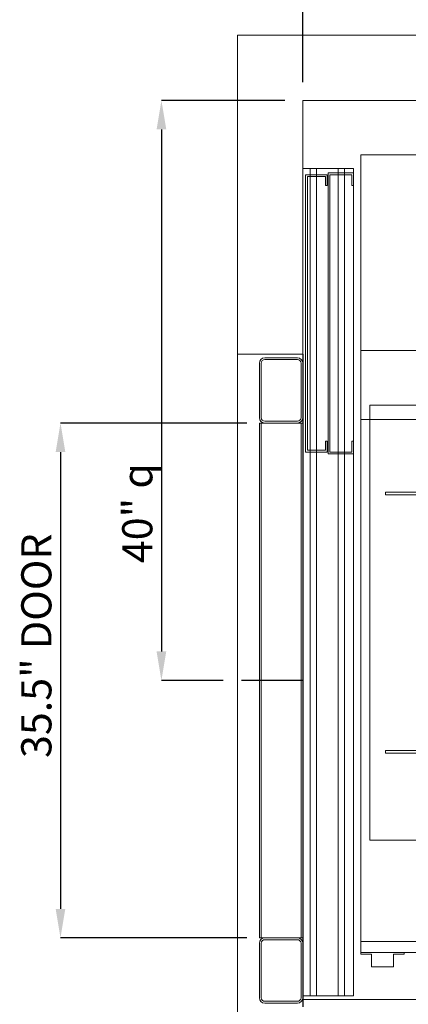
# Model space of a CAD drawing. Units: inches. Extents: x 0.3 to 10.6, y 0.2 to 8.2.
# Drawn here: x 4.5 to 5.9, y 2.9 to 6.3 of the extents above; entities that cross this region are included whole.
import ezdxf

# ---------------------------------------------------------------- set-up
doc = ezdxf.new("R2010")
doc.units = ezdxf.units.IN
doc.header["$MEASUREMENT"] = 0
doc.header["$PDSIZE"] = -1
doc.styles.add('SLDTEXTSTYLE6', font='GOTHIC.TTF')
doc.dimstyles.new('SLDDIMSTYLE3', dxfattribs={"dimtxt": 0.104167, "dimasz": 0.1, "dimexe": 0, "dimexo": 0.0625, "dimgap": 0.026042, "dimtad": 1, "dimlfac": 20, "dimrnd": 1e-09, "dimzin": 12, "dimdsep": 46, "dimtxsty": 'SLDTEXTSTYLE6', "dimsah": 1, "dimcen": 0.09, "dimadec": 0, "dimazin": 3, "dimtfac": 1, "dimtofl": 0, "dimtmove": 0, "dimatfit": 3, "dimfxl": 1, "dimfrac": 2, "dimtolj": 1, "dimtzin": 12, "dimarcsym": 0})
doc.dimstyles.new('SLDDIMSTYLE4', dxfattribs={"dimtxt": 0.104167, "dimasz": 0.1, "dimexe": 0, "dimexo": 0.0625, "dimgap": 0.026042, "dimtad": 1, "dimdec": 6, "dimlfac": 20, "dimrnd": 1e-09, "dimzin": 12, "dimdsep": 46, "dimtxsty": 'SLDTEXTSTYLE6', "dimsah": 1, "dimcen": 0.09, "dimadec": 0, "dimazin": 3, "dimtfac": 1, "dimtofl": 0, "dimtmove": 0, "dimatfit": 3, "dimfxl": 1, "dimfrac": 2, "dimtolj": 1, "dimtzin": 12, "dimarcsym": 0})

# ---------------------------------------------------------------- blocks, each defined once
blk = doc.blocks.new('_D_9')
at = {"color": 0, "lineweight": -2}
for p, q in [((5.5104, 6.0522), (5.5104, 6.4825)), ((7.0096, 6.4825), (5.6104, 6.4825)), ((7.1096, 5.4022), (7.1096, 6.4825))]:
    blk.add_line(p, q, dxfattribs=at)
at = {"color": 0}
for points in [[(5.6104, 6.4992), (5.6104, 6.4658), (5.5104, 6.4825)], [(7.0096, 6.4992), (7.0096, 6.4658), (7.1096, 6.4825)]]:
    blk.add_solid(points, dxfattribs=at)
at = {"layer": 'Defpoints', "color": 0}
for p in [(5.5104, 6.4825), (5.5104, 5.9897), (7.1096, 5.3397)]:
    blk.add_point(p, dxfattribs=at)
at = {"color": 0, "insert": (6.4283, 6.6179), "char_height": 0.104167, "attachment_point": 2, "style": 'SLDTEXTSTYLE6'}
blk.add_mtext('\\A1;32" {\\fGDT|b0|i0|c0|p2;q}', dxfattribs=at)
blk = doc.blocks.new('_D_10')
at = {"color": 0, "lineweight": -2}
for p, q in [((5.4479, 5.9897), (5.0225, 5.9897)), ((5.0225, 5.8897), (5.0225, 4.0897)), ((5.236, 3.9897), (5.0225, 3.9897))]:
    blk.add_line(p, q, dxfattribs=at)
at = {"color": 0}
for points in [[(5.0058, 5.8897), (5.0392, 5.8897), (5.0225, 5.9897)], [(5.0058, 4.0897), (5.0392, 4.0897), (5.0225, 3.9897)]]:
    blk.add_solid(points, dxfattribs=at)
at = {"layer": 'Defpoints', "color": 0}
for p in [(5.5104, 5.9897), (5.0225, 3.9897), (5.2985, 3.9897)]:
    blk.add_point(p, dxfattribs=at)
at = {"color": 0, "insert": (4.8871, 4.5667), "char_height": 0.104167, "attachment_point": 2, "rotation": 90, "style": 'SLDTEXTSTYLE6'}
blk.add_mtext('\\A1;40" {\\fGDT|b0|i0|c0|p2;q}', dxfattribs=at)
blk = doc.blocks.new('_D_11')
at = {"color": 0, "lineweight": -2}
for p, q in [((5.5104, 6.0522), (5.5104, 6.7834)), ((5.6104, 6.7834), (8.6604, 6.7834)), ((8.7604, 6.0522), (8.7604, 6.7834))]:
    blk.add_line(p, q, dxfattribs=at)
at = {"color": 0}
for points in [[(5.6104, 6.8), (5.6104, 6.7667), (5.5104, 6.7834)], [(8.6604, 6.8), (8.6604, 6.7667), (8.7604, 6.7834)]]:
    blk.add_solid(points, dxfattribs=at)
at = {"layer": 'Defpoints', "color": 0}
for p in [(8.7604, 6.7834), (5.5104, 5.9897), (8.7604, 5.9897)]:
    blk.add_point(p, dxfattribs=at)
at = {"color": 0, "insert": (7.0123, 6.9188), "char_height": 0.104167, "attachment_point": 2, "style": 'SLDTEXTSTYLE6'}
blk.add_mtext('\\A1;65" HOISTWAY', dxfattribs=at)
blk = doc.blocks.new('_D_13')
at = {"color": 0, "lineweight": -2}
for p, q in [((5.3167, 4.8772), (4.6742, 4.8772)), ((4.6742, 4.7772), (4.6742, 3.2022)), ((5.3167, 3.1022), (4.6742, 3.1022))]:
    blk.add_line(p, q, dxfattribs=at)
at = {"color": 0}
for points in [[(4.6576, 4.7772), (4.6909, 4.7772), (4.6742, 4.8772)], [(4.6576, 3.2022), (4.6909, 3.2022), (4.6742, 3.1022)]]:
    blk.add_solid(points, dxfattribs=at)
at = {"layer": 'Defpoints', "color": 0}
for p in [(5.3792, 4.8772), (4.6742, 3.1022), (5.3792, 3.1022)]:
    blk.add_point(p, dxfattribs=at)
at = {"color": 0, "insert": (4.5388, 4.1095), "char_height": 0.104167, "attachment_point": 2, "rotation": 90, "style": 'SLDTEXTSTYLE6'}
blk.add_mtext('\\A1;35.5" DOOR', dxfattribs=at)

msp = doc.modelspace()

# ---------------------------------------------------------------- linework, layer by layer
at = {"lineweight": 15}
for p, q in [((8.98540579, 6.21468069), (5.28540579, 6.21468069)), ((5.28540579, 6.21468069), (5.28540579, 2.66468069)), ((8.76040579, 5.98968069), (5.51040579, 5.98968069)), ((5.51040579, 5.98968069), (5.51040579, 2.88968069)), ((5.71040579, 5.80218069), (5.71040579, 4.88968069)), ((5.92290579, 5.80218069), (5.71040579, 5.80218069)), ((5.51040579, 5.75530569), (5.53540579, 5.75530569)), ((5.53540579, 5.73343069), (5.53540579, 5.75530569)), ((5.53540579, 5.75530569), (5.55715579, 5.75530569)), ((5.55715579, 5.75530569), (5.55715579, 5.73343069)), ((5.55715579, 5.75530569), (5.63215579, 5.75530569)), ((5.59790579, 5.73968069), (5.59790579, 4.77093069)), ((5.59790579, 5.73968069), (5.68540579, 5.73968069)), ((5.63215579, 5.73968069), (5.63215579, 5.75530569)), ((5.63215579, 5.75530569), (5.65390579, 5.75530569)), ((5.65390579, 5.75530569), (5.68540579, 5.75530569)), ((5.65390579, 5.75530569), (5.65390579, 5.73968069)), ((5.68540579, 5.75530569), (5.68540579, 5.73968069)), ((5.68540579, 5.73968069), (5.68540579, 5.69593069)), ((5.51978079, 5.73343069), (5.59478079, 5.73343069)), ((5.51978079, 4.77718069), (5.51978079, 5.73343069)), ((5.52603079, 5.72718069), (5.58853079, 5.72718069)), ((5.52603079, 4.78343069), (5.52603079, 5.72718069)), ((5.53540579, 4.78343069), (5.53540579, 5.72718069)), ((5.55715579, 5.72718069), (5.55715579, 4.78343069)), ((5.58853079, 5.72718069), (5.58853079, 5.69593069)), ((5.59478079, 5.69593069), (5.59478079, 5.73343069)), ((5.67915579, 5.73343069), (5.60415579, 5.73343069)), ((5.60415579, 5.73343069), (5.60415579, 4.77718069)), ((5.63215579, 4.77718069), (5.63215579, 5.73343069)), ((5.65390579, 5.73343069), (5.65390579, 4.77718069)), ((5.67915579, 5.69593069), (5.67915579, 5.73343069)), ((5.58853079, 5.69593069), (5.59478079, 5.69593069)), ((5.68540579, 5.69593069), (5.67915579, 5.69593069)), ((5.68540579, 5.69593069), (5.68540579, 4.81468069)), ((5.92290579, 4.88968069), (5.71040579, 4.88968069)), ((5.71040579, 4.88968069), (5.71040579, 3.08968069)), ((5.58853079, 4.81468069), (5.58853079, 4.78343069)), ((5.59478079, 4.81468069), (5.58853079, 4.81468069)), ((5.59478079, 4.77718069), (5.59478079, 4.81468069)), ((5.67915579, 4.81468069), (5.68540579, 4.81468069)), ((5.67915579, 4.77718069), (5.67915579, 4.81468069)), ((5.68540579, 4.81468069), (5.68540579, 4.77093069)), ((5.59478079, 4.77718069), (5.51978079, 4.77718069)), ((5.58853079, 4.78343069), (5.52603079, 4.78343069)), ((5.53540579, 2.90218069), (5.53540579, 4.77718069)), ((5.55715579, 4.77718069), (5.55715579, 2.90218069)), ((5.59790579, 4.77093069), (5.68540579, 4.77093069)), ((5.60415579, 4.77718069), (5.67915579, 4.77718069)), ((5.63215579, 2.90218069), (5.63215579, 4.77093069)), ((5.65390579, 4.77093069), (5.65390579, 2.90218069)), ((5.68540579, 4.77093069), (5.68540579, 2.90218069)), ((5.71040579, 3.08968069), (5.71040579, 3.05218069)), ((5.71040579, 3.08968069), (8.62290579, 3.08968069)), ((5.71040579, 3.05218069), (5.71040579, 3.04593069)), ((5.86040579, 3.05218069), (5.71040579, 3.05218069)), ((5.71040579, 3.05218069), (8.66040579, 3.05218069)), ((5.71040579, 3.04593069), (5.74790579, 3.04593069)), ((5.74790579, 3.04593069), (5.74790579, 3.00218069)), ((5.82290579, 3.04593069), (5.86040579, 3.04593069)), ((5.82290579, 3.00218069), (5.82290579, 3.04593069)), ((5.86040579, 3.04593069), (5.86040579, 3.05218069)), ((5.74790579, 3.00218069), (5.82290579, 3.00218069)), ((5.53540579, 2.90218069), (5.51040579, 2.90218069)), ((5.51040579, 2.88968069), (8.76040579, 2.88968069)), ((5.55715579, 2.90218069), (5.53540579, 2.90218069)), ((5.63215579, 2.90218069), (5.55715579, 2.90218069)), ((5.65390579, 2.90218069), (5.63215579, 2.90218069)), ((5.68540579, 2.90218069), (5.65390579, 2.90218069))]:
    msp.add_line(p, q, dxfattribs=at)
at = {"lineweight": 0}
for p, q in [((5.63215579, 5.73343069), (5.63215579, 5.73968069)), ((5.65390579, 5.73968069), (5.65390579, 5.73343069)), ((5.53540579, 5.72718069), (5.53540579, 5.73343069)), ((5.55715579, 5.73343069), (5.55715579, 5.72718069)), ((5.71040579, 5.12718069), (5.92290579, 5.12718069)), ((5.51040579, 5.11468069), (5.28540579, 5.11468069)), ((5.49165579, 5.10218069), (5.37915579, 5.10218069)), ((5.37915579, 5.09593069), (5.49165579, 5.09593069)), ((5.36040579, 5.08343069), (5.36040579, 4.89593069)), ((5.36665579, 4.89593069), (5.36665579, 5.08343069)), ((5.50415579, 5.08343069), (5.50415579, 4.89593069)), ((6.42615579, 4.93889944), (5.74165579, 4.93889944)), ((5.74165579, 4.93889944), (5.74165579, 3.43889944)), ((5.36040579, 4.87718069), (5.36040579, 3.10218069)), ((5.37915579, 4.87718069), (5.36040579, 4.87718069)), ((5.36665579, 3.10218069), (5.36665579, 4.87718069)), ((5.49165579, 4.88343069), (5.37915579, 4.88343069)), ((5.37915579, 4.87718069), (5.49165579, 4.87718069)), ((5.51040579, 4.87718069), (5.49165579, 4.87718069)), ((5.50415579, 3.10218069), (5.50415579, 4.87718069)), ((5.53540579, 4.77718069), (5.53540579, 4.78343069)), ((5.55715579, 4.78343069), (5.55715579, 4.77718069)), ((5.63215579, 4.77093069), (5.63215579, 4.77718069)), ((5.65390579, 4.77718069), (5.65390579, 4.77093069)), ((5.79540579, 4.63889944), (5.79540579, 4.62989944)), ((6.41728079, 4.63889944), (5.79540579, 4.63889944)), ((6.41728079, 4.62989944), (5.79540579, 4.62989944)), ((5.79540579, 3.74789944), (5.79540579, 3.73889944)), ((6.41728079, 3.74789944), (5.79540579, 3.74789944)), ((6.41728079, 3.73889944), (5.79540579, 3.73889944)), ((5.74165579, 3.43889944), (6.42615579, 3.43889944)), ((5.36040579, 3.10218069), (5.37915579, 3.10218069)), ((5.49165579, 3.10218069), (5.37915579, 3.10218069)), ((5.37915579, 3.09593069), (5.49165579, 3.09593069)), ((5.49165579, 3.10218069), (5.51040579, 3.10218069)), ((5.36040579, 3.08343069), (5.36040579, 2.89593069)), ((5.36665579, 2.89593069), (5.36665579, 3.08343069)), ((5.50415579, 3.08343069), (5.50415579, 2.89593069)), ((5.51040579, 2.86468069), (5.51040579, 2.88968069)), ((5.49165579, 2.88343069), (5.37915579, 2.88343069)), ((5.37915579, 2.87718069), (5.49165579, 2.87718069))]:
    msp.add_line(p, q, dxfattribs=at)
for p, q in [((5.51040579, 5.11468069), (5.51040579, 2.86468069)), ((5.51040579, 3.98968069), (5.29849128, 3.98968069))]:
    msp.add_line(p, q)
for centre, radius, start, end in [((5.37915579, 5.08343069), 0.01875, 90, 180), ((5.37915579, 5.08343069), 0.0125, 90, 180), ((5.49165579, 5.08343069), 0.01875, 0, 90), ((5.49165579, 5.08343069), 0.0125, 0, 90), ((5.37915579, 4.89593069), 0.01875, 180, 270), ((5.37915579, 4.89593069), 0.0125, 180, 270), ((5.49165579, 4.89593069), 0.0125, 270, 0), ((5.49165579, 4.89593069), 0.01875, 270, 0), ((5.37915579, 3.08343069), 0.01875, 90, 180), ((5.37915579, 3.08343069), 0.0125, 90, 180), ((5.49165579, 3.08343069), 0.01875, 0, 90), ((5.49165579, 3.08343069), 0.0125, 0, 90), ((5.37915579, 2.89593069), 0.01875, 180, 270), ((5.37915579, 2.89593069), 0.0125, 180, 270), ((5.49165579, 2.89593069), 0.0125, 270, 0), ((5.49165579, 2.89593069), 0.01875, 270, 0)]:
    msp.add_arc(centre, radius, start, end, dxfattribs=at)

# ---------------------------------------------------------------- dimensions: what is measured, and where the dimension line sits
for base, p1, p2, angle, text, dimstyle, picture, middle in [((8.76040579, 6.78338147), (5.51040579, 5.98968069), (8.76040579, 5.98968069), 0, '<>" HOISTWAY', 'SLDDIMSTYLE3', '_D_11', (7.01229826, 6.78338147)), ((5.02250666, 3.98968069), (5.51040579, 5.98968069), (5.29849128, 3.98968069), 90, '<>" {\\fGDT|b0|i0|c0|p2;q}', 'SLDDIMSTYLE3', '_D_10', (5.02250666, 4.56673828)), ((4.67423453, 3.10218069), (5.37915579, 4.87718069), (5.37915579, 3.10218069), 90, '<>" DOOR', 'SLDDIMSTYLE4', '_D_13', (4.67423453, 4.10952519))]:
    dim = msp.add_linear_dim(base=base, p1=p1, p2=p2, angle=angle, text=text, dimstyle=dimstyle)
    dim.commit()
    dim.dimension.update_dxf_attribs({"geometry": picture, "text_midpoint": middle, "dimtype": 160})
dim = msp.add_linear_dim(base=(5.51040579, 6.48248619), p1=(7.10961829, 5.33968069), p2=(5.51040579, 5.98968069), angle=0, text='<>" {\\fGDT|b0|i0|c0|p2;q}', dimstyle='SLDDIMSTYLE3', override={"dimdec": 0})
dim.commit()
dim.dimension.update_dxf_attribs({"geometry": '_D_9', "text_midpoint": (6.42828591, 6.48248619), "dimtype": 160})

doc.saveas('drawing.dxf')
